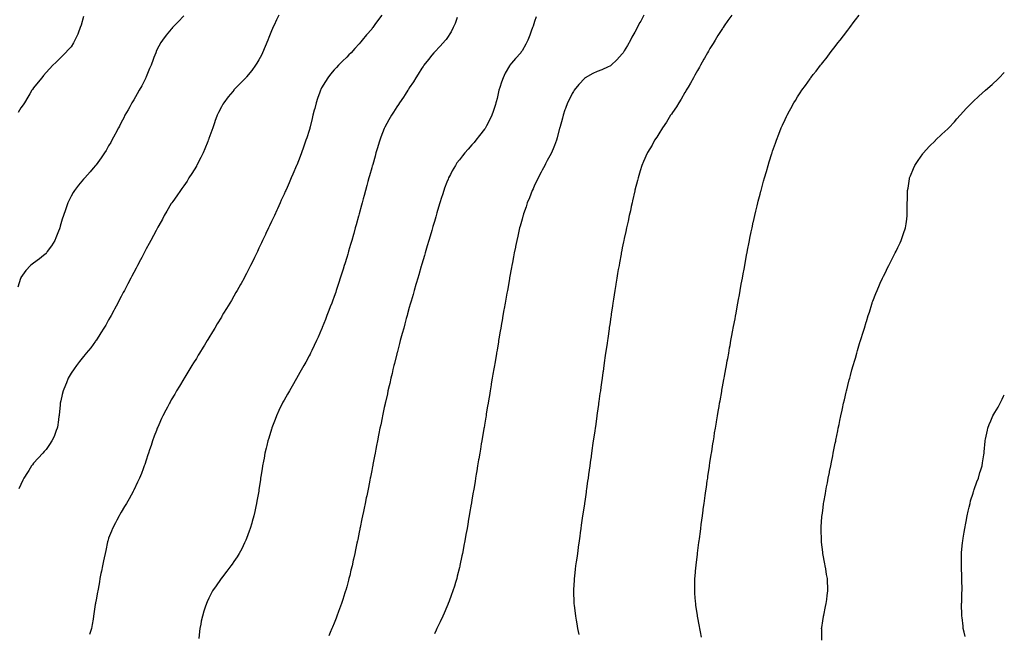
# Model space of a CAD drawing. Units: inches. Extents: x 910403 to 913043, y 7313738 to 7316378.
# Drawn here: x 912257 to 913043, y 7314628 to 7315118 of the extents above; entities that cross this region are included whole.
import ezdxf

# ---------------------------------------------------------------- set-up
doc = ezdxf.new("R2010")
doc.units = ezdxf.units.IN
doc.header["$MEASUREMENT"] = 0
doc.layers.add('Contour_91047313', color=7, linetype='Continuous', true_color=0xdf008a)

msp = doc.modelspace()

# ---------------------------------------------------------------- linework, layer by layer
at = {"layer": 'Contour_91047313'}
for points in [[(912388.05, 7315121.28, 3298), (912383.47, 7315116.5, 3298), (912379.15, 7315111.92, 3298), (912378.62, 7315111.35, 3298), (912378.05, 7315110.7, 3298), (912374.05, 7315105.92, 3298), (912370.97, 7315101.92, 3298), (912369.82, 7315100.15, 3298), (912368.05, 7315097.01, 3298), (912366.33, 7315093.64, 3298), (912365.59, 7315091.92, 3298), (912364.12, 7315087.99, 3298), (912363.51, 7315086.46, 3298), (912361.89, 7315081.92, 3298), (912360.78, 7315079.19, 3298), (912358.05, 7315072.57, 3298), (912357.86, 7315072.11, 3298), (912357.79, 7315071.92, 3298), (912357.49, 7315071.36, 3298), (912354.48, 7315065.49, 3298), (912352.53, 7315061.92, 3298), (912350.92, 7315059.05, 3298), (912348.05, 7315054.28, 3298), (912347.17, 7315052.8, 3298), (912346.62, 7315051.92, 3298), (912344.9, 7315048.77, 3298), (912343.61, 7315046.36, 3298), (912341.03, 7315041.92, 3298), (912340.07, 7315039.9, 3298), (912338.05, 7315036.15, 3298), (912336.63, 7315033.34, 3298), (912335.85, 7315031.92, 3298), (912333.59, 7315027.46, 3298), (912333.24, 7315026.73, 3298), (912330.64, 7315021.92, 3298), (912329.71, 7315020.26, 3298), (912328.05, 7315017.48, 3298), (912326.06, 7315013.91, 3298), (912324.82, 7315011.92, 3298), (912322.11, 7315007.86, 3298), (912318.05, 7315002.37, 3298), (912317.85, 7315002.12, 3298), (912317.68, 7315001.92, 3298), (912315.7, 7314999.57, 3298), (912313.28, 7314996.69, 3298), (912308.98, 7314991.92, 3298), (912308.56, 7314991.41, 3298), (912308.05, 7314990.79, 3298), (912303.99, 7314985.98, 3298), (912300.81, 7314981.92, 3298), (912299.74, 7314980.23, 3298), (912298.05, 7314977.21, 3298), (912296.27, 7314973.7, 3298), (912295.46, 7314971.92, 3298), (912294.08, 7314967.95, 3298), (912293.51, 7314966.46, 3298), (912292.03, 7314961.92, 3298), (912291.08, 7314958.89, 3298), (912289.41, 7314953.28, 3298), (912288.99, 7314951.92, 3298), (912288.74, 7314951.23, 3298), (912288.05, 7314949.32, 3298), (912285.96, 7314944.01, 3298), (912284.98, 7314941.92, 3298), (912282.38, 7314937.59, 3298), (912279.11, 7314932.98, 3298), (912278.38, 7314931.92, 3298), (912278.24, 7314931.73, 3298), (912278.05, 7314931.52, 3298), (912275.99, 7314929.86, 3298), (912272.75, 7314927.22, 3298), (912268.05, 7314923.72, 3298), (912266.98, 7314922.99, 3298), (912265.66, 7314921.92, 3298), (912262, 7314917.97, 3298), (912258.05, 7314912.36, 3298), (912257.89, 7314912.08, 3298), (912257.83, 7314911.92, 3298), (912257.73, 7314911.6, 3298), (912255.45, 7314904.52, 3298)], [(912308.05, 7315120.79, 3299), (912306.11, 7315113.86, 3299), (912305.38, 7315111.92, 3299), (912303.64, 7315107.51, 3299), (912303.34, 7315106.63, 3299), (912301.12, 7315101.92, 3299), (912300.08, 7315099.89, 3299), (912298.05, 7315096.65, 3299), (912295.83, 7315094.14, 3299), (912293.56, 7315091.92, 3299), (912290.88, 7315089.09, 3299), (912288.05, 7315086.21, 3299), (912285.86, 7315084.11, 3299), (912283.51, 7315081.92, 3299), (912280.85, 7315079.12, 3299), (912278.05, 7315076.2, 3299), (912276.17, 7315073.8, 3299), (912274.64, 7315071.92, 3299), (912271.71, 7315068.26, 3299), (912268.05, 7315063.89, 3299), (912267.32, 7315062.65, 3299), (912266.85, 7315061.92, 3299), (912265.09, 7315058.96, 3299), (912263.58, 7315056.39, 3299), (912260.83, 7315051.92, 3299), (912259.72, 7315050.25, 3299), (912258.05, 7315047.95, 3299), (912255.9, 7315044.07, 3299)], [(912463.8, 7315121.92, 3297), (912461.91, 7315118.06, 3297), (912460.06, 7315113.93, 3297), (912459.13, 7315111.92, 3297), (912458.81, 7315111.16, 3297), (912458.05, 7315109.31, 3297), (912455.97, 7315104, 3297), (912455.1, 7315101.92, 3297), (912453.09, 7315096.96, 3297), (912453.07, 7315096.9, 3297), (912450.91, 7315091.92, 3297), (912450.03, 7315089.94, 3297), (912448.05, 7315086.1, 3297), (912446.44, 7315083.53, 3297), (912445.32, 7315081.92, 3297), (912442.24, 7315077.73, 3297), (912438.05, 7315072.59, 3297), (912437.73, 7315072.24, 3297), (912437.44, 7315071.92, 3297), (912432.85, 7315067.12, 3297), (912428.05, 7315062.13, 3297), (912427.95, 7315062.02, 3297), (912427.87, 7315061.92, 3297), (912427.05, 7315060.92, 3297), (912423.43, 7315056.54, 3297), (912420.01, 7315051.92, 3297), (912419.23, 7315050.74, 3297), (912418.05, 7315048.67, 3297), (912415.76, 7315044.21, 3297), (912414.79, 7315041.92, 3297), (912412.92, 7315037.05, 3297), (912412.8, 7315036.67, 3297), (912411.13, 7315031.92, 3297), (912410.31, 7315029.66, 3297), (912408.05, 7315023.28, 3297), (912407.69, 7315022.28, 3297), (912407.58, 7315021.92, 3297), (912407.24, 7315021.11, 3297), (912404.8, 7315015.17, 3297), (912403.43, 7315011.92, 3297), (912401.71, 7315008.26, 3297), (912398.8, 7315002.67, 3297), (912398.42, 7315001.92, 3297), (912398.3, 7315001.67, 3297), (912398.05, 7315001.22, 3297), (912394.56, 7314995.41, 3297), (912392.17, 7314991.92, 3297), (912390.66, 7314989.31, 3297), (912388.05, 7314985.53, 3297), (912386.53, 7314983.44, 3297), (912385.29, 7314981.92, 3297), (912382.44, 7314977.53, 3297), (912379.26, 7314973.13, 3297), (912378.4, 7314971.92, 3297), (912378.27, 7314971.7, 3297), (912378.05, 7314971.33, 3297), (912374.6, 7314965.37, 3297), (912372.47, 7314961.92, 3297), (912370.95, 7314959.02, 3297), (912368.05, 7314953.81, 3297), (912367.42, 7314952.55, 3297), (912367.08, 7314951.92, 3297), (912365.99, 7314949.86, 3297), (912363.97, 7314946, 3297), (912361.7, 7314941.92, 3297), (912360.43, 7314939.54, 3297), (912358.05, 7314935.29, 3297), (912356.91, 7314933.06, 3297), (912356.31, 7314931.92, 3297), (912354.46, 7314928.33, 3297), (912353.51, 7314926.46, 3297), (912351.1, 7314921.92, 3297), (912350.04, 7314919.93, 3297), (912348.05, 7314916.25, 3297), (912346.6, 7314913.37, 3297), (912345.85, 7314911.92, 3297), (912343.49, 7314907.36, 3297), (912343.19, 7314906.78, 3297), (912340.62, 7314901.92, 3297), (912339.73, 7314900.24, 3297), (912338.05, 7314897.13, 3297), (912336.29, 7314893.68, 3297), (912335.36, 7314891.92, 3297), (912332.81, 7314887.16, 3297), (912332.22, 7314886.09, 3297), (912329.94, 7314881.92, 3297), (912329.27, 7314880.7, 3297), (912328.05, 7314878.55, 3297), (912325.69, 7314874.28, 3297), (912324.31, 7314871.92, 3297), (912321.94, 7314868.03, 3297), (912318.05, 7314862.08, 3297), (912317.94, 7314861.92, 3297), (912317.62, 7314861.49, 3297), (912313.72, 7314856.25, 3297), (912310.22, 7314851.92, 3297), (912309.26, 7314850.71, 3297), (912308.05, 7314849.3, 3297), (912304.8, 7314845.17, 3297), (912302.29, 7314841.92, 3297), (912300.54, 7314839.43, 3297), (912298.05, 7314835.81, 3297), (912296.63, 7314833.34, 3297), (912295.87, 7314831.92, 3297), (912294.36, 7314828.23, 3297), (912293.56, 7314826.41, 3297), (912291.86, 7314821.92, 3297), (912291.04, 7314818.93, 3297), (912289.95, 7314813.82, 3297), (912289.48, 7314811.92, 3297), (912289.31, 7314810.66, 3297), (912288.49, 7314802.36, 3297), (912288.44, 7314801.92, 3297), (912288.4, 7314801.57, 3297), (912288.05, 7314798.7, 3297), (912287.18, 7314792.79, 3297), (912286.98, 7314791.92, 3297), (912286.2, 7314790.07, 3297), (912284.53, 7314785.44, 3297), (912282.69, 7314781.92, 3297), (912280.91, 7314779.06, 3297), (912278.05, 7314774.99, 3297), (912276.64, 7314773.33, 3297), (912275.54, 7314771.92, 3297), (912271.89, 7314768.08, 3297), (912268.05, 7314763.93, 3297), (912267.17, 7314762.8, 3297), (912266.53, 7314761.92, 3297), (912264.26, 7314758.13, 3297), (912263.36, 7314756.61, 3297), (912260.42, 7314751.92, 3297), (912259.64, 7314750.33, 3297), (912258.05, 7314747.04, 3297), (912256.46, 7314743.51, 3297)], [(912546, 7315121.92, 3296), (912542.6, 7315117.37, 3296), (912540.58, 7315114.45, 3296), (912538.81, 7315111.92, 3296), (912538.49, 7315111.48, 3296), (912538.05, 7315110.83, 3296), (912533.89, 7315106.08, 3296), (912530.49, 7315101.92, 3296), (912529.35, 7315100.62, 3296), (912528.05, 7315099.04, 3296), (912524.6, 7315095.37, 3296), (912521.52, 7315091.92, 3296), (912519.8, 7315090.17, 3296), (912518.05, 7315088.32, 3296), (912514.83, 7315085.14, 3296), (912511.62, 7315081.92, 3296), (912509.83, 7315080.14, 3296), (912508.05, 7315078.23, 3296), (912505.2, 7315074.77, 3296), (912503.04, 7315071.92, 3296), (912501.04, 7315068.93, 3296), (912498.05, 7315063.83, 3296), (912497.4, 7315062.57, 3296), (912497.11, 7315061.92, 3296), (912496.63, 7315060.5, 3296), (912494.75, 7315055.22, 3296), (912493.69, 7315051.92, 3296), (912492.54, 7315047.43, 3296), (912492.18, 7315046.05, 3296), (912491.11, 7315041.92, 3296), (912490.54, 7315039.43, 3296), (912488.82, 7315032.69, 3296), (912488.64, 7315031.92, 3296), (912488.52, 7315031.45, 3296), (912488.05, 7315029.75, 3296), (912486.18, 7315023.79, 3296), (912485.52, 7315021.92, 3296), (912484.13, 7315018, 3296), (912483.58, 7315016.39, 3296), (912481.97, 7315011.92, 3296), (912480.88, 7315009.09, 3296), (912478.16, 7315002.03, 3296), (912478.1, 7315001.87, 3296), (912478.05, 7315001.74, 3296), (912475.05, 7314994.92, 3296), (912473.79, 7314991.92, 3296), (912472.03, 7314987.94, 3296), (912470.47, 7314984.34, 3296), (912469.41, 7314981.92, 3296), (912469, 7314980.97, 3296), (912468.05, 7314978.8, 3296), (912465.89, 7314974.08, 3296), (912464.92, 7314971.92, 3296), (912462.74, 7314967.23, 3296), (912462.22, 7314966.09, 3296), (912460.32, 7314961.92, 3296), (912459.6, 7314960.37, 3296), (912458.05, 7314957.03, 3296), (912456.42, 7314953.55, 3296), (912455.66, 7314951.92, 3296), (912453.57, 7314947.44, 3296), (912453.24, 7314946.73, 3296), (912450.99, 7314941.92, 3296), (912450.05, 7314939.92, 3296), (912448.05, 7314935.68, 3296), (912446.83, 7314933.14, 3296), (912446.25, 7314931.92, 3296), (912444.51, 7314928.38, 3296), (912443.55, 7314926.42, 3296), (912441.31, 7314921.92, 3296), (912440.21, 7314919.76, 3296), (912438.05, 7314915.56, 3296), (912436.8, 7314913.17, 3296), (912436.12, 7314911.92, 3296), (912433.75, 7314907.62, 3296), (912433.26, 7314906.71, 3296), (912430.61, 7314901.92, 3296), (912429.69, 7314900.28, 3296), (912428.05, 7314897.46, 3296), (912425.99, 7314893.98, 3296), (912424.77, 7314891.92, 3296), (912422.26, 7314887.71, 3296), (912419.86, 7314883.73, 3296), (912418.77, 7314881.92, 3296), (912418.5, 7314881.47, 3296), (912418.05, 7314880.73, 3296), (912414.71, 7314875.26, 3296), (912412.7, 7314871.92, 3296), (912410.95, 7314869.02, 3296), (912408.05, 7314864.27, 3296), (912407.17, 7314862.8, 3296), (912406.62, 7314861.92, 3296), (912404.44, 7314858.31, 3296), (912403.39, 7314856.58, 3296), (912400.59, 7314851.92, 3296), (912399.64, 7314850.33, 3296), (912398.05, 7314847.75, 3296), (912395.84, 7314844.13, 3296), (912394.49, 7314841.92, 3296), (912392.05, 7314837.92, 3296), (912388.9, 7314832.77, 3296), (912388.38, 7314831.92, 3296), (912388.26, 7314831.71, 3296), (912388.05, 7314831.37, 3296), (912384.49, 7314825.48, 3296), (912382.33, 7314821.92, 3296), (912380.77, 7314819.2, 3296), (912378.05, 7314814.52, 3296), (912377.09, 7314812.88, 3296), (912376.53, 7314811.92, 3296), (912374.9, 7314808.77, 3296), (912373.64, 7314806.33, 3296), (912371.29, 7314801.92, 3296), (912370.31, 7314799.66, 3296), (912368.05, 7314794.59, 3296), (912367.23, 7314792.74, 3296), (912366.85, 7314791.92, 3296), (912366.14, 7314790.01, 3296), (912364.49, 7314785.48, 3296), (912363.16, 7314781.92, 3296), (912361.88, 7314778.09, 3296), (912360.69, 7314774.56, 3296), (912359.83, 7314771.92, 3296), (912359.4, 7314770.57, 3296), (912358.05, 7314766.52, 3296), (912356.9, 7314763.07, 3296), (912356.49, 7314761.92, 3296), (912355.51, 7314759.38, 3296), (912354.17, 7314755.8, 3296), (912352.59, 7314751.92, 3296), (912351.17, 7314748.8, 3296), (912348.05, 7314742.41, 3296), (912347.89, 7314742.08, 3296), (912347.82, 7314741.92, 3296), (912347.52, 7314741.39, 3296), (912344.36, 7314735.61, 3296), (912342.22, 7314731.92, 3296), (912340.66, 7314729.31, 3296), (912338.05, 7314724.93, 3296), (912336.97, 7314723, 3296), (912336.34, 7314721.92, 3296), (912334.5, 7314718.37, 3296), (912333.5, 7314716.47, 3296), (912331.22, 7314711.92, 3296), (912330.26, 7314709.71, 3296), (912328.05, 7314704.08, 3296), (912327.57, 7314702.4, 3296), (912327.44, 7314701.92, 3296), (912327.27, 7314701.14, 3296), (912325.68, 7314694.29, 3296), (912325.2, 7314691.92, 3296), (912324.46, 7314688.33, 3296), (912323.96, 7314686.01, 3296), (912323.12, 7314681.92, 3296), (912322.28, 7314677.69, 3296), (912321.91, 7314675.78, 3296), (912321.14, 7314671.92, 3296), (912320.66, 7314669.31, 3296), (912319.57, 7314663.44, 3296), (912319.3, 7314661.92, 3296), (912319.12, 7314660.85, 3296), (912318.05, 7314654.88, 3296), (912317.57, 7314652.4, 3296), (912317.46, 7314651.92, 3296), (912317.35, 7314651.22, 3296), (912316.34, 7314643.63, 3296), (912316.06, 7314641.92, 3296), (912315.58, 7314639.45, 3296), (912314.94, 7314635.03, 3296), (912314.29, 7314631.92, 3296), (912312.71, 7314627.26, 3296)], [(912606.17, 7315120.05, 3295), (912604.62, 7315115.35, 3295), (912603.18, 7315111.92, 3295), (912601.45, 7315108.52, 3295), (912598.05, 7315103.16, 3295), (912597.5, 7315102.47, 3295), (912596.98, 7315101.92, 3295), (912592.75, 7315097.22, 3295), (912588.05, 7315092.42, 3295), (912587.82, 7315092.15, 3295), (912587.6, 7315091.92, 3295), (912585.96, 7315089.83, 3295), (912583.4, 7315086.57, 3295), (912579.71, 7315081.92, 3295), (912579.03, 7315080.94, 3295), (912578.05, 7315079.57, 3295), (912575.18, 7315074.79, 3295), (912573.3, 7315071.92, 3295), (912571.29, 7315068.68, 3295), (912568.05, 7315063.86, 3295), (912567.33, 7315062.64, 3295), (912566.85, 7315061.92, 3295), (912564.73, 7315058.6, 3295), (912563.44, 7315056.53, 3295), (912560.29, 7315051.92, 3295), (912559.4, 7315050.57, 3295), (912558.05, 7315048.6, 3295), (912555.46, 7315044.51, 3295), (912553.76, 7315041.92, 3295), (912551.71, 7315038.26, 3295), (912548.52, 7315032.39, 3295), (912548.26, 7315031.92, 3295), (912548.2, 7315031.77, 3295), (912548.05, 7315031.41, 3295), (912545.4, 7315024.57, 3295), (912544.46, 7315021.92, 3295), (912542.96, 7315017.01, 3295), (912542.89, 7315016.76, 3295), (912541.46, 7315011.92, 3295), (912540.71, 7315009.26, 3295), (912538.87, 7315002.74, 3295), (912538.64, 7315001.92, 3295), (912538.51, 7315001.46, 3295), (912538.05, 7314999.84, 3295), (912536.34, 7314993.63, 3295), (912535.87, 7314991.92, 3295), (912535.06, 7314988.93, 3295), (912534.21, 7314985.76, 3295), (912533.17, 7314981.92, 3295), (912532.07, 7314977.9, 3295), (912531.32, 7314975.19, 3295), (912530.42, 7314971.92, 3295), (912529.92, 7314970.05, 3295), (912528.05, 7314963.31, 3295), (912527.75, 7314962.22, 3295), (912527.67, 7314961.92, 3295), (912527.52, 7314961.39, 3295), (912525.59, 7314954.38, 3295), (912524.91, 7314951.92, 3295), (912523.65, 7314947.52, 3295), (912523.38, 7314946.59, 3295), (912522.05, 7314941.92, 3295), (912521.16, 7314938.81, 3295), (912519.59, 7314933.46, 3295), (912519.14, 7314931.92, 3295), (912518.9, 7314931.07, 3295), (912518.05, 7314928.19, 3295), (912516.58, 7314923.39, 3295), (912516.11, 7314921.92, 3295), (912515.22, 7314919.09, 3295), (912514.19, 7314915.78, 3295), (912512.95, 7314911.92, 3295), (912511.75, 7314908.22, 3295), (912510.46, 7314904.33, 3295), (912509.67, 7314901.92, 3295), (912509.27, 7314900.7, 3295), (912508.05, 7314897.11, 3295), (912506.66, 7314893.31, 3295), (912506.15, 7314891.92, 3295), (912504.97, 7314888.84, 3295), (912503.92, 7314886.05, 3295), (912502.34, 7314881.92, 3295), (912501.14, 7314878.83, 3295), (912498.57, 7314872.44, 3295), (912498.37, 7314871.92, 3295), (912498.27, 7314871.7, 3295), (912498.05, 7314871.14, 3295), (912495.22, 7314864.75, 3295), (912493.92, 7314861.92, 3295), (912492.04, 7314857.93, 3295), (912490.13, 7314854.01, 3295), (912489.13, 7314851.92, 3295), (912488.78, 7314851.19, 3295), (912488.05, 7314849.75, 3295), (912485.34, 7314844.63, 3295), (912483.88, 7314841.92, 3295), (912481.78, 7314838.19, 3295), (912478.4, 7314832.27, 3295), (912478.2, 7314831.92, 3295), (912478.15, 7314831.82, 3295), (912478.05, 7314831.66, 3295), (912474.47, 7314825.5, 3295), (912472.35, 7314821.92, 3295), (912470.8, 7314819.17, 3295), (912468.05, 7314814.23, 3295), (912467.22, 7314812.75, 3295), (912466.77, 7314811.92, 3295), (912465.63, 7314809.5, 3295), (912463.98, 7314805.99, 3295), (912462.04, 7314801.92, 3295), (912460.95, 7314799.02, 3295), (912458.36, 7314792.23, 3295), (912458.25, 7314791.92, 3295), (912458.2, 7314791.77, 3295), (912458.05, 7314791.26, 3295), (912455.88, 7314784.09, 3295), (912455.22, 7314781.92, 3295), (912454.33, 7314778.2, 3295), (912453.84, 7314776.13, 3295), (912452.82, 7314771.92, 3295), (912452.08, 7314767.89, 3295), (912451.64, 7314765.51, 3295), (912450.97, 7314761.92, 3295), (912450.57, 7314759.4, 3295), (912449.63, 7314753.5, 3295), (912449.37, 7314751.92, 3295), (912449.2, 7314750.77, 3295), (912448.05, 7314743.1, 3295), (912447.89, 7314742.08, 3295), (912447.87, 7314741.92, 3295), (912447.83, 7314741.7, 3295), (912446.39, 7314733.58, 3295), (912446.1, 7314731.92, 3295), (912445.55, 7314729.42, 3295), (912444.68, 7314725.29, 3295), (912443.92, 7314721.92, 3295), (912442.65, 7314717.32, 3295), (912442.32, 7314716.19, 3295), (912441.08, 7314711.92, 3295), (912440.31, 7314709.66, 3295), (912438.05, 7314703.72, 3295), (912437.54, 7314702.43, 3295), (912437.32, 7314701.92, 3295), (912436.58, 7314700.45, 3295), (912434.27, 7314695.7, 3295), (912432.22, 7314691.92, 3295), (912430.65, 7314689.32, 3295), (912428.05, 7314685.41, 3295), (912426.62, 7314683.35, 3295), (912425.58, 7314681.92, 3295), (912422.32, 7314677.65, 3295), (912418.05, 7314672.24, 3295), (912417.91, 7314672.06, 3295), (912417.81, 7314671.92, 3295), (912417.28, 7314671.15, 3295), (912413.82, 7314666.15, 3295), (912411.06, 7314661.92, 3295), (912409.97, 7314660, 3295), (912408.05, 7314656.21, 3295), (912406.68, 7314653.29, 3295), (912406.1, 7314651.92, 3295), (912405.2, 7314649.07, 3295), (912404.11, 7314645.86, 3295), (912402.95, 7314641.92, 3295), (912402.03, 7314637.94, 3295), (912401.61, 7314635.48, 3295), (912400.87, 7314631.92, 3295), (912400.54, 7314629.43, 3295), (912400.05, 7314623.92, 3295)], [(912669.3, 7315120.67, 3294), (912668.05, 7315116.75, 3294), (912666.79, 7315113.18, 3294), (912666.37, 7315111.92, 3294), (912665.38, 7315109.25, 3294), (912664.17, 7315105.8, 3294), (912662.68, 7315101.92, 3294), (912661.13, 7315098.84, 3294), (912658.05, 7315093.38, 3294), (912657.44, 7315092.53, 3294), (912656.97, 7315091.92, 3294), (912652.75, 7315087.22, 3294), (912649.71, 7315083.59, 3294), (912648.31, 7315081.92, 3294), (912648.2, 7315081.77, 3294), (912648.05, 7315081.56, 3294), (912644.52, 7315075.45, 3294), (912642.9, 7315071.92, 3294), (912641.6, 7315068.37, 3294), (912640.37, 7315064.24, 3294), (912639.61, 7315061.92, 3294), (912639.3, 7315060.67, 3294), (912638.05, 7315055.44, 3294), (912637.37, 7315052.6, 3294), (912637.17, 7315051.92, 3294), (912636.73, 7315050.6, 3294), (912635.05, 7315044.92, 3294), (912633.94, 7315041.92, 3294), (912632.04, 7315037.93, 3294), (912629.6, 7315033.47, 3294), (912628.79, 7315031.92, 3294), (912628.5, 7315031.47, 3294), (912628.05, 7315030.8, 3294), (912624.19, 7315025.78, 3294), (912621.12, 7315021.92, 3294), (912619.71, 7315020.26, 3294), (912618.05, 7315018.29, 3294), (912615.05, 7315014.92, 3294), (912612.43, 7315011.92, 3294), (912610.45, 7315009.52, 3294), (912608.05, 7315006.43, 3294), (912606.12, 7315003.85, 3294), (912604.8, 7315001.92, 3294), (912602.34, 7314997.63, 3294), (912600.86, 7314994.73, 3294), (912599.37, 7314991.92, 3294), (912598.97, 7314991, 3294), (912598.05, 7314988.61, 3294), (912596.22, 7314983.75, 3294), (912595.59, 7314981.92, 3294), (912594.49, 7314978.36, 3294), (912593.8, 7314976.17, 3294), (912592.49, 7314971.92, 3294), (912591.46, 7314968.51, 3294), (912590.13, 7314964, 3294), (912589.51, 7314961.92, 3294), (912589.18, 7314960.79, 3294), (912588.05, 7314957, 3294), (912586.89, 7314953.08, 3294), (912586.55, 7314951.92, 3294), (912585.93, 7314949.8, 3294), (912584.62, 7314945.35, 3294), (912583.62, 7314941.92, 3294), (912582.36, 7314937.61, 3294), (912581.79, 7314935.66, 3294), (912580.7, 7314931.92, 3294), (912580.11, 7314929.86, 3294), (912578.05, 7314922.93, 3294), (912577.82, 7314922.15, 3294), (912577.75, 7314921.92, 3294), (912577.63, 7314921.5, 3294), (912575.57, 7314914.4, 3294), (912574.85, 7314911.92, 3294), (912573.56, 7314907.43, 3294), (912573.33, 7314906.64, 3294), (912571.96, 7314901.92, 3294), (912571.1, 7314898.87, 3294), (912569.49, 7314893.36, 3294), (912569.08, 7314891.92, 3294), (912568.86, 7314891.11, 3294), (912568.05, 7314888.3, 3294), (912566.67, 7314883.3, 3294), (912566.27, 7314881.92, 3294), (912565.6, 7314879.47, 3294), (912564.54, 7314875.43, 3294), (912563.55, 7314871.92, 3294), (912562.4, 7314867.57, 3294), (912561.89, 7314865.76, 3294), (912560.86, 7314861.92, 3294), (912560.29, 7314859.68, 3294), (912558.26, 7314852.13, 3294), (912558.21, 7314851.92, 3294), (912558.18, 7314851.79, 3294), (912558.05, 7314851.3, 3294), (912556.22, 7314843.75, 3294), (912555.74, 7314841.92, 3294), (912555.02, 7314838.89, 3294), (912554.3, 7314835.67, 3294), (912553.35, 7314831.92, 3294), (912552.38, 7314827.59, 3294), (912551.94, 7314825.81, 3294), (912551.02, 7314821.92, 3294), (912550.51, 7314819.46, 3294), (912548.96, 7314812.83, 3294), (912548.76, 7314811.92, 3294), (912548.65, 7314811.32, 3294), (912548.05, 7314808.53, 3294), (912546.92, 7314803.05, 3294), (912546.65, 7314801.92, 3294), (912546.29, 7314800.16, 3294), (912545.24, 7314794.73, 3294), (912544.64, 7314791.92, 3294), (912543.82, 7314787.69, 3294), (912543.58, 7314786.39, 3294), (912542.7, 7314781.92, 3294), (912541.95, 7314778.02, 3294), (912541.4, 7314775.27, 3294), (912540.74, 7314771.92, 3294), (912540.31, 7314769.66, 3294), (912539, 7314762.87, 3294), (912538.82, 7314761.92, 3294), (912538.69, 7314761.28, 3294), (912538.05, 7314758.07, 3294), (912537.02, 7314752.95, 3294), (912536.82, 7314751.92, 3294), (912536.51, 7314750.38, 3294), (912535.37, 7314744.6, 3294), (912534.84, 7314741.92, 3294), (912534.05, 7314737.92, 3294), (912533.71, 7314736.26, 3294), (912532.82, 7314731.92, 3294), (912531.99, 7314727.98, 3294), (912531.44, 7314725.31, 3294), (912530.74, 7314721.92, 3294), (912530.28, 7314719.69, 3294), (912528.8, 7314712.67, 3294), (912528.64, 7314711.92, 3294), (912528.54, 7314711.43, 3294), (912528.05, 7314709.01, 3294), (912526.86, 7314703.11, 3294), (912526.61, 7314701.92, 3294), (912526.23, 7314700.1, 3294), (912525.13, 7314694.84, 3294), (912524.52, 7314691.92, 3294), (912523.54, 7314687.41, 3294), (912523.36, 7314686.61, 3294), (912522.35, 7314681.92, 3294), (912521.5, 7314678.47, 3294), (912520.5, 7314674.37, 3294), (912519.9, 7314671.92, 3294), (912519.49, 7314670.48, 3294), (912518.05, 7314665.3, 3294), (912517.31, 7314662.66, 3294), (912517.11, 7314661.92, 3294), (912516.67, 7314660.54, 3294), (912514.91, 7314655.06, 3294), (912513.9, 7314651.92, 3294), (912512.35, 7314647.62, 3294), (912511.58, 7314645.45, 3294), (912510.32, 7314641.92, 3294), (912509.68, 7314640.29, 3294), (912508.05, 7314636.16, 3294), (912506.83, 7314633.14, 3294), (912506.34, 7314631.92, 3294), (912505, 7314628.87, 3294), (912503.82, 7314626.15, 3294)], [(912755.25, 7315121.92, 3293), (912752.74, 7315117.23, 3293), (912752.05, 7315115.92, 3293), (912749.92, 7315111.92, 3293), (912749.28, 7315110.69, 3293), (912748.05, 7315108.37, 3293), (912745.77, 7315104.2, 3293), (912744.51, 7315101.92, 3293), (912742.17, 7315097.8, 3293), (912739.57, 7315093.44, 3293), (912738.68, 7315091.92, 3293), (912738.44, 7315091.53, 3293), (912738.05, 7315090.95, 3293), (912733.75, 7315086.22, 3293), (912729.12, 7315081.92, 3293), (912728.54, 7315081.43, 3293), (912728.05, 7315081.11, 3293), (912726.68, 7315080.55, 3293), (912721.65, 7315078.32, 3293), (912718.05, 7315077.01, 3293), (912714.66, 7315075.31, 3293), (912708.43, 7315071.92, 3293), (912708.19, 7315071.78, 3293), (912708.05, 7315071.7, 3293), (912703.41, 7315066.56, 3293), (912699.67, 7315061.92, 3293), (912699.03, 7315060.94, 3293), (912698.05, 7315059.31, 3293), (912695.6, 7315054.37, 3293), (912694.36, 7315051.92, 3293), (912692.72, 7315047.25, 3293), (912692.32, 7315046.19, 3293), (912690.76, 7315041.92, 3293), (912690.26, 7315039.71, 3293), (912688.11, 7315031.98, 3293), (912688.09, 7315031.88, 3293), (912688.05, 7315031.72, 3293), (912686.13, 7315023.84, 3293), (912685.52, 7315021.92, 3293), (912683.95, 7315017.82, 3293), (912683.49, 7315016.48, 3293), (912681.52, 7315011.92, 3293), (912680.34, 7315009.63, 3293), (912678.05, 7315005.72, 3293), (912676.81, 7315003.16, 3293), (912676.15, 7315001.92, 3293), (912674.11, 7314997.98, 3293), (912673.4, 7314996.57, 3293), (912670.86, 7314991.92, 3293), (912669.99, 7314989.98, 3293), (912668.05, 7314985.98, 3293), (912666.8, 7314983.17, 3293), (912666.18, 7314981.92, 3293), (912664.97, 7314978.84, 3293), (912663.92, 7314976.05, 3293), (912662.19, 7314971.92, 3293), (912661.2, 7314968.77, 3293), (912659.3, 7314963.17, 3293), (912658.88, 7314961.92, 3293), (912658.71, 7314961.26, 3293), (912658.05, 7314958.96, 3293), (912656.53, 7314953.44, 3293), (912656.09, 7314951.92, 3293), (912655.5, 7314949.37, 3293), (912654.61, 7314945.36, 3293), (912653.82, 7314941.92, 3293), (912652.85, 7314937.12, 3293), (912652.75, 7314936.62, 3293), (912651.81, 7314931.92, 3293), (912651.22, 7314928.75, 3293), (912650.35, 7314924.22, 3293), (912649.93, 7314921.92, 3293), (912649.64, 7314920.33, 3293), (912648.12, 7314911.99, 3293), (912648.1, 7314911.87, 3293), (912648.05, 7314911.58, 3293), (912646.59, 7314903.38, 3293), (912646.32, 7314901.92, 3293), (912645.93, 7314899.8, 3293), (912645.05, 7314894.92, 3293), (912644.51, 7314891.92, 3293), (912643.74, 7314887.61, 3293), (912643.53, 7314886.44, 3293), (912642.74, 7314881.92, 3293), (912642.05, 7314877.92, 3293), (912641.63, 7314875.5, 3293), (912641.02, 7314871.92, 3293), (912640.59, 7314869.38, 3293), (912639.59, 7314863.46, 3293), (912639.32, 7314861.92, 3293), (912639.13, 7314860.84, 3293), (912638.05, 7314854.33, 3293), (912637.7, 7314852.27, 3293), (912637.64, 7314851.92, 3293), (912637.56, 7314851.43, 3293), (912636.23, 7314843.74, 3293), (912635.93, 7314841.92, 3293), (912635.5, 7314839.37, 3293), (912634.8, 7314835.17, 3293), (912634.27, 7314831.92, 3293), (912633.51, 7314827.38, 3293), (912633.38, 7314826.59, 3293), (912632.6, 7314821.92, 3293), (912631.94, 7314818.03, 3293), (912631.49, 7314815.36, 3293), (912630.91, 7314811.92, 3293), (912630.51, 7314809.46, 3293), (912629.51, 7314803.38, 3293), (912629.27, 7314801.92, 3293), (912629.09, 7314800.88, 3293), (912628.05, 7314794.51, 3293), (912627.68, 7314792.29, 3293), (912627.63, 7314791.92, 3293), (912627.54, 7314791.41, 3293), (912626.24, 7314783.73, 3293), (912625.94, 7314781.92, 3293), (912625.52, 7314779.39, 3293), (912624.8, 7314775.17, 3293), (912624.27, 7314771.92, 3293), (912623.51, 7314767.38, 3293), (912623.38, 7314766.59, 3293), (912622.6, 7314761.92, 3293), (912621.94, 7314758.03, 3293), (912621.5, 7314755.37, 3293), (912620.94, 7314751.92, 3293), (912620.52, 7314749.45, 3293), (912619.51, 7314743.38, 3293), (912619.27, 7314741.92, 3293), (912619.09, 7314740.88, 3293), (912618.05, 7314734.69, 3293), (912617.65, 7314732.32, 3293), (912617.58, 7314731.92, 3293), (912617.48, 7314731.35, 3293), (912616.17, 7314723.8, 3293), (912615.85, 7314721.92, 3293), (912615.39, 7314719.26, 3293), (912614.71, 7314715.26, 3293), (912614.13, 7314711.92, 3293), (912613.27, 7314707.14, 3293), (912612.34, 7314701.92, 3293), (912611.67, 7314698.3, 3293), (912611.04, 7314694.91, 3293), (912610.49, 7314691.92, 3293), (912610.07, 7314689.9, 3293), (912608.47, 7314682.34, 3293), (912608.39, 7314681.92, 3293), (912608.32, 7314681.65, 3293), (912608.05, 7314680.59, 3293), (912606.31, 7314673.66, 3293), (912605.87, 7314671.92, 3293), (912604.93, 7314668.8, 3293), (912604.08, 7314665.89, 3293), (912602.87, 7314661.92, 3293), (912601.59, 7314658.38, 3293), (912599.85, 7314653.72, 3293), (912599.19, 7314651.92, 3293), (912598.85, 7314651.12, 3293), (912598.05, 7314649.32, 3293), (912595.82, 7314644.15, 3293), (912594.86, 7314641.92, 3293), (912592.66, 7314637.31, 3293), (912591.9, 7314635.77, 3293), (912589.99, 7314631.92, 3293), (912589.39, 7314630.58, 3293), (912588.05, 7314627.72, 3293)], [(912825.47, 7315121.92, 3292), (912822.43, 7315117.54, 3292), (912819.51, 7315113.38, 3292), (912818.48, 7315111.92, 3292), (912818.31, 7315111.66, 3292), (912818.05, 7315111.3, 3292), (912814.43, 7315105.54, 3292), (912812.17, 7315101.92, 3292), (912810.59, 7315099.38, 3292), (912808.05, 7315095.29, 3292), (912806.82, 7315093.15, 3292), (912806.12, 7315091.92, 3292), (912803.61, 7315087.48, 3292), (912803.21, 7315086.76, 3292), (912800.43, 7315081.92, 3292), (912799.58, 7315080.39, 3292), (912798.05, 7315077.77, 3292), (912795.99, 7315073.98, 3292), (912794.86, 7315071.92, 3292), (912792.42, 7315067.55, 3292), (912790.61, 7315064.48, 3292), (912789.12, 7315061.92, 3292), (912788.73, 7315061.24, 3292), (912788.05, 7315060.13, 3292), (912785.06, 7315054.91, 3292), (912783.2, 7315051.92, 3292), (912781.25, 7315048.72, 3292), (912778.05, 7315044.08, 3292), (912777.22, 7315042.75, 3292), (912776.65, 7315041.92, 3292), (912774.44, 7315038.31, 3292), (912773.41, 7315036.56, 3292), (912770.2, 7315031.92, 3292), (912769.43, 7315030.54, 3292), (912768.05, 7315028.45, 3292), (912765.55, 7315024.42, 3292), (912763.75, 7315021.92, 3292), (912761.8, 7315018.17, 3292), (912758.21, 7315012.08, 3292), (912758.12, 7315011.92, 3292), (912758.1, 7315011.87, 3292), (912758.05, 7315011.77, 3292), (912755.06, 7315004.91, 3292), (912753.75, 7315001.92, 3292), (912752.39, 7314997.58, 3292), (912751.81, 7314995.68, 3292), (912750.64, 7314991.92, 3292), (912750.11, 7314989.86, 3292), (912748.17, 7314982.04, 3292), (912748.14, 7314981.92, 3292), (912748.12, 7314981.85, 3292), (912748.05, 7314981.57, 3292), (912746.29, 7314973.68, 3292), (912745.86, 7314971.92, 3292), (912745.23, 7314969.1, 3292), (912744.49, 7314965.48, 3292), (912743.64, 7314961.92, 3292), (912742.65, 7314957.32, 3292), (912742.39, 7314956.26, 3292), (912741.41, 7314951.92, 3292), (912740.84, 7314949.13, 3292), (912739.58, 7314943.45, 3292), (912739.26, 7314941.92, 3292), (912739.06, 7314940.91, 3292), (912738.05, 7314935.96, 3292), (912737.38, 7314932.59, 3292), (912737.23, 7314931.92, 3292), (912737.05, 7314930.92, 3292), (912735.84, 7314924.13, 3292), (912735.44, 7314921.92, 3292), (912734.9, 7314918.77, 3292), (912734.36, 7314915.61, 3292), (912733.72, 7314911.92, 3292), (912732.93, 7314907.04, 3292), (912732.88, 7314906.75, 3292), (912732.11, 7314901.92, 3292), (912731.58, 7314898.39, 3292), (912731.04, 7314894.91, 3292), (912730.58, 7314891.92, 3292), (912730.26, 7314889.71, 3292), (912729.28, 7314883.15, 3292), (912729.09, 7314881.92, 3292), (912728.96, 7314881.01, 3292), (912728.05, 7314874.78, 3292), (912727.69, 7314872.28, 3292), (912727.63, 7314871.92, 3292), (912727.57, 7314871.44, 3292), (912726.44, 7314863.53, 3292), (912726.21, 7314861.92, 3292), (912725.91, 7314859.78, 3292), (912725.22, 7314854.75, 3292), (912724.79, 7314851.92, 3292), (912724.25, 7314848.12, 3292), (912723.95, 7314846.02, 3292), (912723.36, 7314841.92, 3292), (912722.72, 7314837.25, 3292), (912722.61, 7314836.48, 3292), (912721.96, 7314831.92, 3292), (912721.49, 7314828.48, 3292), (912720.97, 7314824.84, 3292), (912720.57, 7314821.92, 3292), (912720.26, 7314819.71, 3292), (912719.36, 7314813.23, 3292), (912719.18, 7314811.92, 3292), (912719.05, 7314810.92, 3292), (912718.05, 7314803.92, 3292), (912717.8, 7314802.17, 3292), (912717.77, 7314801.92, 3292), (912717.72, 7314801.59, 3292), (912716.56, 7314793.41, 3292), (912716.35, 7314791.92, 3292), (912716.05, 7314789.92, 3292), (912715.3, 7314784.67, 3292), (912714.9, 7314781.92, 3292), (912714.38, 7314778.25, 3292), (912714.06, 7314775.91, 3292), (912713.48, 7314771.92, 3292), (912712.82, 7314767.15, 3292), (912712.74, 7314766.61, 3292), (912712.1, 7314761.92, 3292), (912711.61, 7314758.36, 3292), (912711.17, 7314755.04, 3292), (912710.75, 7314751.92, 3292), (912710.41, 7314749.56, 3292), (912709.53, 7314743.4, 3292), (912709.32, 7314741.92, 3292), (912709.16, 7314740.81, 3292), (912708.05, 7314733.37, 3292), (912707.86, 7314732.11, 3292), (912707.84, 7314731.92, 3292), (912707.8, 7314731.67, 3292), (912706.62, 7314723.35, 3292), (912706.41, 7314721.92, 3292), (912706.14, 7314720.01, 3292), (912705.36, 7314714.61, 3292), (912704.97, 7314711.92, 3292), (912704.5, 7314708.37, 3292), (912704.15, 7314705.82, 3292), (912703.6, 7314701.92, 3292), (912702.92, 7314697.05, 3292), (912702.88, 7314696.75, 3292), (912702.2, 7314691.92, 3292), (912701.71, 7314688.26, 3292), (912701.27, 7314685.14, 3292), (912700.83, 7314681.92, 3292), (912700.54, 7314679.43, 3292), (912699.89, 7314673.76, 3292), (912699.67, 7314671.92, 3292), (912699.57, 7314670.4, 3292), (912699.17, 7314663.04, 3292), (912699.1, 7314661.92, 3292), (912699.12, 7314660.85, 3292), (912699.39, 7314653.26, 3292), (912699.43, 7314651.92, 3292), (912699.62, 7314650.35, 3292), (912700.39, 7314644.26, 3292), (912700.66, 7314641.92, 3292), (912701.23, 7314638.74, 3292), (912701.75, 7314635.62, 3292), (912702.41, 7314631.92, 3292), (912703.28, 7314627.15, 3292)], [(912801.29, 7314625.16, 3291), (912800.57, 7314629.4, 3291), (912800.08, 7314631.92, 3291), (912799.7, 7314633.57, 3291), (912798.13, 7314641.84, 3291), (912798.11, 7314641.92, 3291), (912798.1, 7314641.97, 3291), (912798.05, 7314642.28, 3291), (912796.78, 7314650.65, 3291), (912796.64, 7314651.92, 3291), (912796.57, 7314653.4, 3291), (912796.01, 7314659.88, 3291), (912795.91, 7314661.92, 3291), (912795.98, 7314663.99, 3291), (912796.03, 7314669.9, 3291), (912796.1, 7314671.92, 3291), (912796.28, 7314673.69, 3291), (912796.86, 7314680.73, 3291), (912796.98, 7314681.92, 3291), (912797.09, 7314682.88, 3291), (912798.05, 7314690.96, 3291), (912798.15, 7314691.82, 3291), (912798.16, 7314691.92, 3291), (912798.18, 7314692.05, 3291), (912799.26, 7314700.71, 3291), (912799.41, 7314701.92, 3291), (912799.62, 7314703.49, 3291), (912800.41, 7314709.56, 3291), (912800.71, 7314711.92, 3291), (912801.11, 7314714.98, 3291), (912801.56, 7314718.41, 3291), (912802.02, 7314721.92, 3291), (912802.63, 7314726.5, 3291), (912802.73, 7314727.24, 3291), (912803.37, 7314731.92, 3291), (912803.95, 7314736.02, 3291), (912804.27, 7314738.14, 3291), (912804.81, 7314741.92, 3291), (912805.2, 7314744.77, 3291), (912805.93, 7314749.8, 3291), (912806.23, 7314751.92, 3291), (912806.46, 7314753.51, 3291), (912807.64, 7314761.51, 3291), (912807.7, 7314761.92, 3291), (912807.74, 7314762.23, 3291), (912808.05, 7314764.3, 3291), (912809.04, 7314770.93, 3291), (912809.19, 7314771.92, 3291), (912809.41, 7314773.28, 3291), (912810.38, 7314779.59, 3291), (912810.76, 7314781.92, 3291), (912811.28, 7314785.15, 3291), (912811.77, 7314788.2, 3291), (912812.38, 7314791.92, 3291), (912813.19, 7314796.78, 3291), (912813.26, 7314797.13, 3291), (912814.06, 7314801.92, 3291), (912814.64, 7314805.33, 3291), (912815.3, 7314809.17, 3291), (912815.76, 7314811.92, 3291), (912816.11, 7314813.86, 3291), (912817.4, 7314821.27, 3291), (912817.51, 7314821.92, 3291), (912817.59, 7314822.38, 3291), (912818.05, 7314824.89, 3291), (912819.13, 7314830.84, 3291), (912819.33, 7314831.92, 3291), (912819.62, 7314833.49, 3291), (912820.66, 7314839.31, 3291), (912821.13, 7314841.92, 3291), (912821.83, 7314845.7, 3291), (912822.21, 7314847.76, 3291), (912822.98, 7314851.92, 3291), (912823.76, 7314856.21, 3291), (912824.08, 7314857.95, 3291), (912824.81, 7314861.92, 3291), (912825.31, 7314864.66, 3291), (912826.34, 7314870.21, 3291), (912826.66, 7314871.92, 3291), (912826.88, 7314873.09, 3291), (912828.05, 7314879.39, 3291), (912828.45, 7314881.52, 3291), (912828.52, 7314881.92, 3291), (912828.63, 7314882.5, 3291), (912830.38, 7314891.92, 3291), (912830.9, 7314894.77, 3291), (912831.56, 7314898.41, 3291), (912832.2, 7314901.92, 3291), (912833.07, 7314906.9, 3291), (912833.08, 7314906.95, 3291), (912833.95, 7314911.92, 3291), (912834.58, 7314915.39, 3291), (912835.26, 7314919.13, 3291), (912835.75, 7314921.92, 3291), (912836.12, 7314923.85, 3291), (912837.53, 7314931.4, 3291), (912837.63, 7314931.92, 3291), (912837.69, 7314932.28, 3291), (912838.05, 7314934.13, 3291), (912839.3, 7314940.67, 3291), (912839.55, 7314941.92, 3291), (912839.95, 7314943.82, 3291), (912841.02, 7314948.95, 3291), (912841.63, 7314951.92, 3291), (912842.66, 7314956.53, 3291), (912842.8, 7314957.17, 3291), (912843.84, 7314961.92, 3291), (912844.64, 7314965.33, 3291), (912845.63, 7314969.5, 3291), (912846.21, 7314971.92, 3291), (912846.59, 7314973.38, 3291), (912848.05, 7314979.01, 3291), (912848.65, 7314981.32, 3291), (912848.81, 7314981.92, 3291), (912849.09, 7314982.96, 3291), (912850.8, 7314989.17, 3291), (912851.58, 7314991.92, 3291), (912853.05, 7314996.92, 3291), (912854.5, 7315001.92, 3291), (912855.34, 7315004.63, 3291), (912857.43, 7315011.3, 3291), (912857.63, 7315011.92, 3291), (912857.74, 7315012.23, 3291), (912858.05, 7315013.16, 3291), (912860.29, 7315019.68, 3291), (912861.05, 7315021.92, 3291), (912862.97, 7315026.84, 3291), (912863.02, 7315026.95, 3291), (912864.96, 7315031.92, 3291), (912865.93, 7315034.04, 3291), (912868.05, 7315038.64, 3291), (912869.1, 7315040.87, 3291), (912869.59, 7315041.92, 3291), (912871.5, 7315045.37, 3291), (912872.6, 7315047.37, 3291), (912875.1, 7315051.92, 3291), (912876.23, 7315053.74, 3291), (912878.05, 7315056.58, 3291), (912880.15, 7315059.82, 3291), (912881.49, 7315061.92, 3291), (912884.21, 7315065.76, 3291), (912888.05, 7315071.15, 3291), (912888.37, 7315071.6, 3291), (912888.61, 7315071.92, 3291), (912890.55, 7315074.42, 3291), (912892.74, 7315077.23, 3291), (912896.31, 7315081.92, 3291), (912897.08, 7315082.89, 3291), (912898.05, 7315084.1, 3291), (912901.49, 7315088.48, 3291), (912904.11, 7315091.92, 3291), (912905.85, 7315094.12, 3291), (912908.05, 7315096.92, 3291), (912910.24, 7315099.73, 3291), (912911.9, 7315101.92, 3291), (912914.61, 7315105.36, 3291), (912918.05, 7315109.83, 3291), (912918.95, 7315111.02, 3291), (912919.63, 7315111.92, 3291), (912923.24, 7315116.73, 3291), (912924.32, 7315118.19, 3291), (912927.09, 7315121.92, 3291)], [(912897.39, 7314622.58, 3290), (912897.23, 7314631.1, 3290), (912897.18, 7314631.92, 3290), (912897.25, 7314632.72, 3290), (912898.05, 7314638.04, 3290), (912898.55, 7314641.42, 3290), (912898.65, 7314641.92, 3290), (912898.83, 7314642.7, 3290), (912900.32, 7314649.65, 3290), (912900.89, 7314651.92, 3290), (912901.33, 7314655.2, 3290), (912901.69, 7314658.28, 3290), (912902.2, 7314661.92, 3290), (912902.02, 7314665.89, 3290), (912901.9, 7314668.07, 3290), (912901.74, 7314671.92, 3290), (912901.19, 7314675.06, 3290), (912900.44, 7314679.53, 3290), (912900.03, 7314681.92, 3290), (912899.7, 7314683.57, 3290), (912898.21, 7314691.76, 3290), (912898.18, 7314691.92, 3290), (912898.16, 7314692.03, 3290), (912898.05, 7314693.03, 3290), (912897.1, 7314700.97, 3290), (912897.03, 7314701.92, 3290), (912897.02, 7314702.95, 3290), (912896.76, 7314710.63, 3290), (912896.75, 7314711.92, 3290), (912896.85, 7314713.12, 3290), (912897.37, 7314721.24, 3290), (912897.43, 7314721.92, 3290), (912897.51, 7314722.46, 3290), (912898.05, 7314726.34, 3290), (912898.72, 7314731.25, 3290), (912898.8, 7314731.92, 3290), (912898.96, 7314732.83, 3290), (912900.21, 7314739.76, 3290), (912900.58, 7314741.92, 3290), (912901.17, 7314745.04, 3290), (912901.77, 7314748.2, 3290), (912902.5, 7314751.92, 3290), (912903.42, 7314756.55, 3290), (912903.59, 7314757.46, 3290), (912904.45, 7314761.92, 3290), (912905.04, 7314764.93, 3290), (912906.03, 7314769.9, 3290), (912906.43, 7314771.92, 3290), (912906.7, 7314773.27, 3290), (912908.05, 7314779.94, 3290), (912908.39, 7314781.58, 3290), (912908.46, 7314781.92, 3290), (912908.56, 7314782.43, 3290), (912910.07, 7314789.9, 3290), (912910.49, 7314791.92, 3290), (912911.14, 7314795.01, 3290), (912911.79, 7314798.18, 3290), (912912.59, 7314801.92, 3290), (912913.55, 7314806.42, 3290), (912913.84, 7314807.71, 3290), (912914.76, 7314811.92, 3290), (912915.35, 7314814.62, 3290), (912916.77, 7314820.64, 3290), (912917.06, 7314821.92, 3290), (912917.24, 7314822.73, 3290), (912918.05, 7314826.06, 3290), (912919.27, 7314830.7, 3290), (912919.61, 7314831.92, 3290), (912920.21, 7314834.08, 3290), (912921.41, 7314838.56, 3290), (912922.38, 7314841.92, 3290), (912923.64, 7314846.33, 3290), (912924.13, 7314848, 3290), (912925.27, 7314851.92, 3290), (912925.88, 7314854.09, 3290), (912928.05, 7314861.44, 3290), (912928.17, 7314861.8, 3290), (912928.21, 7314861.92, 3290), (912928.28, 7314862.15, 3290), (912930.58, 7314869.39, 3290), (912931.38, 7314871.92, 3290), (912932.78, 7314876.65, 3290), (912932.9, 7314877.07, 3290), (912934.41, 7314881.92, 3290), (912935.26, 7314884.71, 3290), (912937.25, 7314891.12, 3290), (912937.5, 7314891.92, 3290), (912937.64, 7314892.33, 3290), (912938.05, 7314893.44, 3290), (912940.41, 7314899.56, 3290), (912941.38, 7314901.92, 3290), (912943.39, 7314906.58, 3290), (912944, 7314907.87, 3290), (912945.85, 7314911.92, 3290), (912946.56, 7314913.41, 3290), (912948.05, 7314916.36, 3290), (912949.84, 7314920.13, 3290), (912950.79, 7314921.92, 3290), (912953.17, 7314926.8, 3290), (912953.48, 7314927.35, 3290), (912955.93, 7314931.92, 3290), (912956.6, 7314933.37, 3290), (912958.05, 7314936.19, 3290), (912959.81, 7314940.16, 3290), (912960.71, 7314941.92, 3290), (912962.08, 7314945.95, 3290), (912962.56, 7314947.41, 3290), (912964.14, 7314951.92, 3290), (912964.63, 7314955.34, 3290), (912965.07, 7314958.94, 3290), (912965.46, 7314961.92, 3290), (912965.53, 7314964.44, 3290), (912965.48, 7314969.35, 3290), (912965.53, 7314971.92, 3290), (912965.63, 7314974.34, 3290), (912965.69, 7314979.56, 3290), (912965.8, 7314981.92, 3290), (912966.15, 7314983.82, 3290), (912967.32, 7314991.19, 3290), (912967.44, 7314991.92, 3290), (912967.6, 7314992.37, 3290), (912968.05, 7314993.6, 3290), (912970.46, 7314999.51, 3290), (912971.48, 7315001.92, 3290), (912974.12, 7315005.85, 3290), (912978.05, 7315011.25, 3290), (912978.34, 7315011.63, 3290), (912978.57, 7315011.92, 3290), (912983.05, 7315016.92, 3290), (912988.05, 7315021.88, 3290), (912988.07, 7315021.9, 3290), (912988.09, 7315021.92, 3290), (912993.26, 7315026.71, 3290), (912998.05, 7315031.13, 3290), (912998.44, 7315031.53, 3290), (912998.79, 7315031.92, 3290), (913003.17, 7315036.8, 3290), (913005.19, 7315039.06, 3290), (913007.75, 7315041.92, 3290), (913008.05, 7315042.27, 3290), (913012.67, 7315047.3, 3290), (913017.03, 7315051.92, 3290), (913017.53, 7315052.44, 3290), (913018.05, 7315052.96, 3290), (913022.79, 7315057.18, 3290), (913028.05, 7315061.92, 3290), (913033.44, 7315066.53, 3290), (913038.05, 7315070.95, 3290), (913038.51, 7315071.46, 3290), (913038.91, 7315071.92, 3290), (913043, 7315076.07, 3290)], [(913011.63, 7314625.5, 3289), (913010.89, 7314629.08, 3289), (913010.26, 7314631.92, 3289), (913010.03, 7314633.9, 3289), (913009.26, 7314640.71, 3289), (913009.12, 7314641.92, 3289), (913009.1, 7314642.97, 3289), (913008.93, 7314651.04, 3289), (913008.92, 7314651.92, 3289), (913008.97, 7314652.84, 3289), (913009.19, 7314660.78, 3289), (913009.25, 7314661.92, 3289), (913009.25, 7314663.12, 3289), (913009.12, 7314670.85, 3289), (913009.12, 7314671.92, 3289), (913009.09, 7314672.96, 3289), (913008.88, 7314681.09, 3289), (913008.86, 7314681.92, 3289), (913008.84, 7314682.71, 3289), (913008.82, 7314691.15, 3289), (913008.8, 7314691.92, 3289), (913008.87, 7314692.74, 3289), (913009.71, 7314700.26, 3289), (913009.84, 7314701.92, 3289), (913010.16, 7314704.03, 3289), (913011.02, 7314708.95, 3289), (913011.46, 7314711.92, 3289), (913012.28, 7314716.15, 3289), (913012.53, 7314717.44, 3289), (913013.4, 7314721.92, 3289), (913014.17, 7314725.8, 3289), (913014.96, 7314728.83, 3289), (913015.64, 7314731.92, 3289), (913016.06, 7314733.91, 3289), (913018.05, 7314740.13, 3289), (913018.5, 7314741.47, 3289), (913018.69, 7314741.92, 3289), (913019.07, 7314742.94, 3289), (913020.98, 7314748.99, 3289), (913022.27, 7314751.92, 3289), (913023.52, 7314756.45, 3289), (913024.05, 7314757.92, 3289), (913025.32, 7314761.92, 3289), (913025.69, 7314764.28, 3289), (913026.69, 7314770.56, 3289), (913026.9, 7314771.92, 3289), (913027.01, 7314772.96, 3289), (913027.71, 7314781.58, 3289), (913027.74, 7314781.92, 3289), (913027.8, 7314782.17, 3289), (913028.05, 7314783.29, 3289), (913029.51, 7314790.46, 3289), (913029.74, 7314791.92, 3289), (913030.98, 7314794.85, 3289), (913032.22, 7314797.75, 3289), (913033.97, 7314801.92, 3289), (913035.5, 7314804.47, 3289), (913038.05, 7314808.76, 3289), (913039.2, 7314810.77, 3289), (913039.77, 7314811.92, 3289), (913041.34, 7314815.21, 3289), (913042.46, 7314817.51, 3289), (913043, 7314818.68, 3289)]]:
    msp.add_polyline3d(points, dxfattribs=at)

doc.saveas('drawing.dxf')
